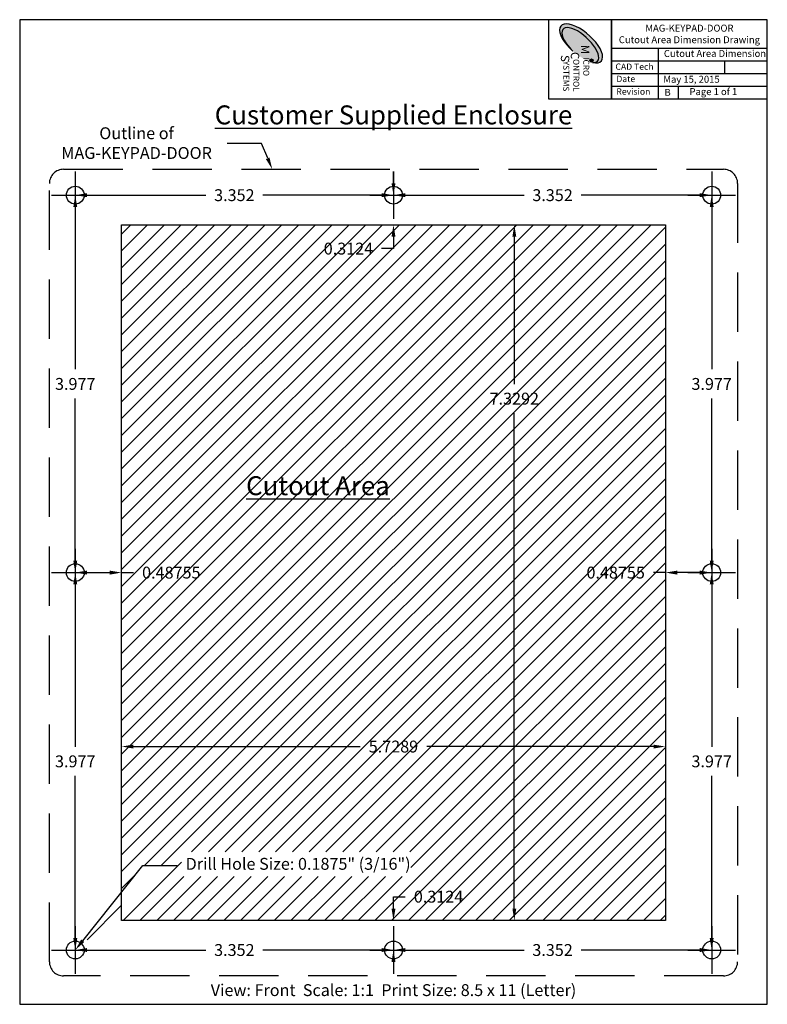
# Model space of a CAD drawing. Units: inches. Extents: x 0 to 7.9, y 0 to 10.4.
import ezdxf
from ezdxf import colors
from ezdxf.entities.mleader import LeaderData, LeaderLine
from ezdxf.math import Vec2, Vec3

# ---------------------------------------------------------------- set-up
doc = ezdxf.new("R2010")
doc.units = ezdxf.units.IN
doc.header["$MEASUREMENT"] = 0
doc.linetypes.add('HIDDEN2', pattern=[0.1875, 0.125, -0.0625])
doc.layers.add('1', color=7, linetype='Continuous')
doc.styles.add('ARIAL', font='arial.ttf')
doc.styles.get("Standard").update_dxf_attribs({"font": 'arial.ttf'})
doc.dimstyles.get("Standard").update_dxf_attribs({"dimtxt": 0.125, "dimasz": 0.125, "dimexe": 0.125, "dimexo": 0.125, "dimgap": 0.09, "dimtad": 0, "dimtih": 1, "dimtoh": 1, "dimdec": 8, "dimdsep": 46, "dimtxsty": 'Standard', "dimcen": 0.09, "dimadec": 0, "dimazin": 0, "dimtfac": 1, "dimtdec": 8, "dimtofl": 0, "dimtmove": 0, "dimatfit": 3, "dimfxl": 1, "dimtolj": 1, "dimtzin": 0, "dimarcsym": 0})

# ---------------------------------------------------------------- blocks, each defined once
blk = doc.blocks.new('*D2')
at = {"color": 0, "lineweight": -2, "transparency": 16777216}
for p, q in [((0.71, 8.526), (1.961, 8.526)), ((3.812, 8.526), (2.562, 8.526))]:
    blk.add_line(p, q, dxfattribs=at)
at = {"color": 0, "transparency": 16777216}
for points in [[(0.71, 8.547), (0.71, 8.505), (0.585, 8.526)], [(3.812, 8.547), (3.812, 8.505), (3.937, 8.526)]]:
    blk.add_solid(points, dxfattribs=at)
at = {"layer": 'Defpoints', "color": 0, "transparency": 16777216}
for p in [(0.585, 8.526), (3.937, 8.526), (3.937, 8.526)]:
    blk.add_point(p, dxfattribs=at)
at = {"color": 0, "transparency": 16777216, "insert": (2.261, 8.526), "char_height": 0.125, "attachment_point": 5}
blk.add_mtext('\\A1;3.352', dxfattribs=at)
blk = doc.blocks.new('*D3')
at = {"color": 0, "lineweight": -2, "transparency": 16777216}
for p, q in [((4.062, 8.526), (5.313, 8.526)), ((7.164, 8.526), (5.914, 8.526))]:
    blk.add_line(p, q, dxfattribs=at)
at = {"color": 0, "transparency": 16777216}
for points in [[(4.062, 8.547), (4.062, 8.505), (3.937, 8.526)], [(7.164, 8.547), (7.164, 8.505), (7.289, 8.526)]]:
    blk.add_solid(points, dxfattribs=at)
at = {"layer": 'Defpoints', "color": 0, "transparency": 16777216}
for p in [(3.937, 8.526), (7.289, 8.526), (7.289, 8.526)]:
    blk.add_point(p, dxfattribs=at)
at = {"color": 0, "transparency": 16777216, "insert": (5.613, 8.526), "char_height": 0.125, "attachment_point": 5}
blk.add_mtext('\\A1;3.352', dxfattribs=at)
blk = doc.blocks.new('*D4')
at = {"color": 0, "lineweight": -2, "transparency": 16777216}
for p, q in [((7.289, 8.401), (7.289, 6.691)), ((7.289, 4.674), (7.289, 6.384))]:
    blk.add_line(p, q, dxfattribs=at)
at = {"color": 0, "transparency": 16777216}
for points in [[(7.269, 8.401), (7.31, 8.401), (7.289, 8.526)], [(7.269, 4.674), (7.31, 4.674), (7.289, 4.549)]]:
    blk.add_solid(points, dxfattribs=at)
at = {"layer": 'Defpoints', "color": 0, "transparency": 16777216}
for p in [(7.289, 8.526), (7.289, 4.549), (7.289, 4.549)]:
    blk.add_point(p, dxfattribs=at)
at = {"color": 0, "transparency": 16777216, "insert": (7.289, 6.537), "char_height": 0.125, "attachment_point": 5}
blk.add_mtext('\\A1;3.977', dxfattribs=at)
blk = doc.blocks.new('*D5')
at = {"color": 0, "lineweight": -2, "transparency": 16777216}
for p, q in [((7.289, 4.424), (7.289, 2.714)), ((7.289, 0.697), (7.289, 2.407))]:
    blk.add_line(p, q, dxfattribs=at)
at = {"color": 0, "transparency": 16777216}
for points in [[(7.269, 4.424), (7.31, 4.424), (7.289, 4.549)], [(7.269, 0.697), (7.31, 0.697), (7.289, 0.572)]]:
    blk.add_solid(points, dxfattribs=at)
at = {"layer": 'Defpoints', "color": 0, "transparency": 16777216}
for p in [(7.289, 4.549), (7.289, 0.572), (7.289, 0.572)]:
    blk.add_point(p, dxfattribs=at)
at = {"color": 0, "transparency": 16777216, "insert": (7.289, 2.56), "char_height": 0.125, "attachment_point": 5}
blk.add_mtext('\\A1;3.977', dxfattribs=at)
blk = doc.blocks.new('*D6')
at = {"color": 0, "lineweight": -2, "transparency": 16777216}
for p, q in [((4.062, 0.572), (5.313, 0.572)), ((7.164, 0.572), (5.914, 0.572))]:
    blk.add_line(p, q, dxfattribs=at)
at = {"color": 0, "transparency": 16777216}
for points in [[(4.062, 0.593), (4.062, 0.551), (3.937, 0.572)], [(7.164, 0.593), (7.164, 0.551), (7.289, 0.572)]]:
    blk.add_solid(points, dxfattribs=at)
at = {"layer": 'Defpoints', "color": 0, "transparency": 16777216}
for p in [(3.937, 0.572), (3.937, 0.572), (7.289, 0.572)]:
    blk.add_point(p, dxfattribs=at)
at = {"color": 0, "transparency": 16777216, "insert": (5.613, 0.572), "char_height": 0.125, "attachment_point": 5}
blk.add_mtext('\\A1;3.352', dxfattribs=at)
blk = doc.blocks.new('*D7')
at = {"color": 0, "lineweight": -2, "transparency": 16777216}
for p, q in [((0.71, 0.572), (1.961, 0.572)), ((3.812, 0.572), (2.562, 0.572))]:
    blk.add_line(p, q, dxfattribs=at)
at = {"color": 0, "transparency": 16777216}
for points in [[(0.71, 0.593), (0.71, 0.551), (0.585, 0.572)], [(3.812, 0.593), (3.812, 0.551), (3.937, 0.572)]]:
    blk.add_solid(points, dxfattribs=at)
at = {"layer": 'Defpoints', "color": 0, "transparency": 16777216}
for p in [(0.585, 0.572), (0.585, 0.572), (3.937, 0.572)]:
    blk.add_point(p, dxfattribs=at)
at = {"color": 0, "transparency": 16777216, "insert": (2.261, 0.572), "char_height": 0.125, "attachment_point": 5}
blk.add_mtext('\\A1;3.352', dxfattribs=at)
blk = doc.blocks.new('*D8')
at = {"color": 0, "lineweight": -2, "transparency": 16777216}
for p, q in [((1.198, 2.716), (3.588, 2.716)), ((6.677, 2.716), (4.287, 2.716))]:
    blk.add_line(p, q, dxfattribs=at)
at = {"color": 0, "transparency": 16777216}
for points in [[(1.198, 2.736), (1.198, 2.695), (1.073, 2.716)], [(6.677, 2.736), (6.677, 2.695), (6.802, 2.716)]]:
    blk.add_solid(points, dxfattribs=at)
at = {"layer": 'Defpoints', "color": 0, "transparency": 16777216}
for p in [(1.073, 2.716), (6.802, 2.716), (6.802, 2.716)]:
    blk.add_point(p, dxfattribs=at)
at = {"color": 0, "transparency": 16777216, "insert": (3.937, 2.716), "char_height": 0.125, "attachment_point": 5}
blk.add_mtext('\\A1;5.7289', dxfattribs=at)
blk = doc.blocks.new('*D9')
at = {"color": 0, "lineweight": -2, "transparency": 16777216}
for p, q in [((5.21, 8.088), (5.21, 6.536)), ((5.21, 1.009), (5.21, 6.228))]:
    blk.add_line(p, q, dxfattribs=at)
at = {"color": 0, "transparency": 16777216}
for points in [[(5.19, 8.088), (5.231, 8.088), (5.21, 8.213)], [(5.19, 1.009), (5.231, 1.009), (5.21, 0.884)]]:
    blk.add_solid(points, dxfattribs=at)
at = {"layer": 'Defpoints', "color": 0, "transparency": 16777216}
for p in [(5.21, 8.213), (5.21, 0.884), (5.21, 0.884)]:
    blk.add_point(p, dxfattribs=at)
at = {"color": 0, "transparency": 16777216, "insert": (5.21, 6.382), "char_height": 0.125, "attachment_point": 5}
blk.add_mtext('\\A1;7.3292', dxfattribs=at)
blk = doc.blocks.new('*D10')
at = {"color": 0, "lineweight": -2, "transparency": 16777216}
for p, q in [((0.585, 4.424), (0.585, 2.714)), ((0.585, 0.697), (0.585, 2.407))]:
    blk.add_line(p, q, dxfattribs=at)
at = {"color": 0, "transparency": 16777216}
for points in [[(0.565, 4.424), (0.606, 4.424), (0.585, 4.549)], [(0.565, 0.697), (0.606, 0.697), (0.585, 0.572)]]:
    blk.add_solid(points, dxfattribs=at)
at = {"layer": 'Defpoints', "color": 0, "transparency": 16777216}
for p in [(0.585, 4.549), (0.585, 4.549), (0.585, 0.572)]:
    blk.add_point(p, dxfattribs=at)
at = {"color": 0, "transparency": 16777216, "insert": (0.585, 2.56), "char_height": 0.125, "attachment_point": 5}
blk.add_mtext('\\A1;3.977', dxfattribs=at)
blk = doc.blocks.new('*D11')
at = {"color": 0, "lineweight": -2, "transparency": 16777216}
for p, q in [((0.585, 8.401), (0.585, 6.691)), ((0.585, 4.674), (0.585, 6.384))]:
    blk.add_line(p, q, dxfattribs=at)
at = {"color": 0, "transparency": 16777216}
for points in [[(0.565, 8.401), (0.606, 8.401), (0.585, 8.526)], [(0.565, 4.674), (0.606, 4.674), (0.585, 4.549)]]:
    blk.add_solid(points, dxfattribs=at)
at = {"layer": 'Defpoints', "color": 0, "transparency": 16777216}
for p in [(0.585, 8.526), (0.585, 8.526), (0.585, 4.549)]:
    blk.add_point(p, dxfattribs=at)
at = {"color": 0, "transparency": 16777216, "insert": (0.585, 6.537), "char_height": 0.125, "attachment_point": 5}
blk.add_mtext('\\A1;3.977', dxfattribs=at)
blk = doc.blocks.new('*D12')
at = {"color": 0, "lineweight": -2, "transparency": 16777216}
for p, q in [((6.802, 4.549), (6.677, 4.549)), ((7.164, 4.549), (6.927, 4.549))]:
    blk.add_line(p, q, dxfattribs=at)
at = {"color": 0, "transparency": 16777216}
for points in [[(6.927, 4.57), (6.927, 4.528), (6.802, 4.549)], [(7.164, 4.57), (7.164, 4.528), (7.289, 4.549)]]:
    blk.add_solid(points, dxfattribs=at)
at = {"layer": 'Defpoints', "color": 0, "transparency": 16777216}
for p in [(6.802, 4.549), (6.802, 4.549), (7.289, 4.549)]:
    blk.add_point(p, dxfattribs=at)
at = {"color": 0, "transparency": 16777216, "insert": (6.278, 4.549), "char_height": 0.125, "attachment_point": 5}
blk.add_mtext('\\A1;0.48755', dxfattribs=at)
blk = doc.blocks.new('*D13')
at = {"color": 0, "lineweight": -2, "transparency": 16777216}
for p, q in [((3.937, 1.009), (3.937, 1.134)), ((3.937, 1.134), (4.062, 1.134)), ((3.937, 0.447), (3.937, 0.322))]:
    blk.add_line(p, q, dxfattribs=at)
at = {"color": 0, "transparency": 16777216}
for points in [[(3.917, 1.009), (3.958, 1.009), (3.937, 0.884)], [(3.917, 0.447), (3.958, 0.447), (3.937, 0.572)]]:
    blk.add_solid(points, dxfattribs=at)
at = {"layer": 'Defpoints', "color": 0, "transparency": 16777216}
for p in [(3.937, 0.884), (3.937, 0.884), (3.937, 0.572)]:
    blk.add_point(p, dxfattribs=at)
at = {"color": 0, "transparency": 16777216, "insert": (4.412, 1.134), "char_height": 0.125, "attachment_point": 5}
blk.add_mtext('\\A1;0.3124', dxfattribs=at)
blk = doc.blocks.new('*D14')
at = {"color": 0, "lineweight": -2, "transparency": 16777216}
for p, q in [((0.71, 4.549), (0.948, 4.549)), ((1.073, 4.549), (1.198, 4.549))]:
    blk.add_line(p, q, dxfattribs=at)
at = {"color": 0, "transparency": 16777216}
for points in [[(0.71, 4.57), (0.71, 4.528), (0.585, 4.549)], [(0.948, 4.57), (0.948, 4.528), (1.073, 4.549)]]:
    blk.add_solid(points, dxfattribs=at)
at = {"layer": 'Defpoints', "color": 0, "transparency": 16777216}
for p in [(0.585, 4.549), (1.073, 4.549), (1.073, 4.549)]:
    blk.add_point(p, dxfattribs=at)
at = {"color": 0, "transparency": 16777216, "insert": (1.597, 4.549), "char_height": 0.125, "attachment_point": 5}
blk.add_mtext('\\A1;0.48755', dxfattribs=at)
blk = doc.blocks.new('*D15')
at = {"color": 0, "lineweight": -2, "transparency": 16777216}
for p, q in [((3.937, 8.651), (3.937, 8.776)), ((3.937, 8.088), (3.937, 7.963)), ((3.937, 7.963), (3.812, 7.963))]:
    blk.add_line(p, q, dxfattribs=at)
at = {"color": 0, "transparency": 16777216}
for points in [[(3.917, 8.651), (3.958, 8.651), (3.937, 8.526)], [(3.917, 8.088), (3.958, 8.088), (3.937, 8.213)]]:
    blk.add_solid(points, dxfattribs=at)
at = {"layer": 'Defpoints', "color": 0, "transparency": 16777216}
for p in [(3.937, 8.526), (3.937, 8.213), (3.937, 8.213)]:
    blk.add_point(p, dxfattribs=at)
at = {"color": 0, "transparency": 16777216, "insert": (3.463, 7.963), "char_height": 0.125, "attachment_point": 5}
blk.add_mtext('\\A1;0.3124', dxfattribs=at)
blk = doc.blocks.new('MICRO CONTROL SYSTEMS')
at = {"linetype": 'Continuous'}
h = blk.add_hatch(color=7, dxfattribs=at)
edge = h.paths.add_edge_path()
edge.add_ellipse((1.599, 1.614), major_axis=(-1.337, -1.439), ratio=0.40731, start_angle=152.67813, end_angle=446.56924, ccw=False)
edge.add_ellipse((1.462, 1.683), major_axis=(-1.462, -1.683), ratio=0.423564, start_angle=142.52862, end_angle=447.24891)
blk.add_hatch(color=7, dxfattribs=at).paths.add_polyline_path([(3.035, 2.547, 1), (2.762, 2.547, 1)])
at = {"color": 7, "linetype": 'Continuous'}
blk.add_circle((2.899, 2.547), 0.136, dxfattribs=at)
for centre, major_axis, ratio, start_param, end_param in [((1.462, 1.683), (-1.462, -1.683), 0.423564, 2.487594, 7.805966), ((1.599, 1.614), (-1.337, -1.439), 0.40731, 2.664736, 7.794104)]:
    blk.add_ellipse(centre, major_axis=major_axis, ratio=ratio, start_param=start_param, end_param=end_param, dxfattribs=at)
at = {"color": 7, "linetype": 'Continuous', "char_height": 0.5, "attachment_point": 1, "style": 'ARIAL'}
for s, insert, width in [('{\\fCalisto MT|b1|i1|c0|p18;\\H1.4x;M}', (1.578, 2.362), 3.4087), ('{\\fCalisto MT|b1|i1|c0|p18;ICRO\\P ONTROL\\P  YSTEMS}', (2.614, 2.355), 3.40646), ('{\\fCalisto MT|b1|i1|c0|p18;\\H1.4x;C}', (2.179, 1.521), 3.93554), ('{\\fCalisto MT|b1|i1|c0|p18;\\H1.4x;S}', (2.437, 0.697), 2.88839)]:
    blk.add_mtext(s, dxfattribs=dict(at, insert=insert, width=width))

msp = doc.modelspace()

# ---------------------------------------------------------------- hatches: boundary and pattern name
h = msp.add_hatch()
h.set_pattern_fill('ANSI31', color=1)
h.set_pattern_definition([(45, (-63.51566, 0.4489), (-0.08838835, 0.08838835), [])])
h.paths.add_polyline_path([(6.80194999, 0.88429455), (1.07304999, 0.88429455), (1.07304999, 8.21349455), (6.80194999, 8.21349455)])
h.paths.add_polyline_path([(3.63940995, 2.58592265), (4.23601637, 2.58592265), (4.23601637, 2.84351133), (3.63940995, 2.84351133)], flags=24)
h.paths.add_polyline_path([(4.11400238, 1.00464755), (4.71060879, 1.00464755), (4.71060879, 1.26223622), (4.11400238, 1.26223622)], flags=24)
h.paths.add_polyline_path([(2.29041972, 5.27363936), (3.98919189, 5.27363936), (3.98919189, 5.68578124), (2.29041972, 5.68578124)], flags=24)
h.paths.add_polyline_path([(4.9125473, 6.25252981), (5.50915371, 6.25252981), (5.50915371, 6.51011849), (4.9125473, 6.51011849)], flags=24)
h.paths.add_polyline_path([(5.93146739, 4.41920491), (6.62519181, 4.41920491), (6.62519181, 4.67679359), (5.93146739, 4.67679359)], flags=24)
h.paths.add_polyline_path([(1.24955238, 4.41920491), (1.9432768, 4.41920491), (1.9432768, 4.67679359), (1.24955238, 4.67679359)], flags=24)
h.paths.add_polyline_path([(3.16558492, 7.83384755), (3.76219133, 7.83384755), (3.76219133, 8.09143622), (3.16558492, 8.09143622)], flags=24)
edge = h.paths.add_edge_path()
edge.add_line((1.70297633, 1.34825324), (4.12180307, 1.34825324))
edge.add_line((4.12180307, 1.34825324), (4.12180307, 1.60584191))
edge.add_line((4.12180307, 1.60584191), (1.70297633, 1.60584191))
edge.add_line((1.70297633, 1.60584191), (1.70297633, 1.34825324))
edge.add_line((1.29769837, 1.46169969), (1.65769837, 1.46169969))
edge.add_line((0.66361056, 0.66948419), (1.29769837, 1.46169969))
edge.add_line((0.6798755, 0.65646576), (0.58549999, 0.57189455))
edge.add_line((0.58549999, 0.57189455), (0.64734562, 0.68250262))
edge.add_line((0.64734562, 0.68250262), (0.6798755, 0.65646576))

# ---------------------------------------------------------------- linework, layer by layer
for p, q in [((7.875, 9.54232826), (7.875, 10.375)), ((7.42466944, 9.94152357), (7.42466944, 9.80845847))]:
    msp.add_line(p, q)
at = {"linetype": 'HIDDEN2', "ltscale": 5, "extrusion": (-4.21688e-79, 1, 1.03284e-94)}
msp.add_line((0.46249999, 8.79889455), (7.41249999, 8.79889455), dxfattribs=at)
at = {"color": 1}
for p, q in [((0.58549999, 8.77589455), (0.58549999, 8.27589455)), ((3.93749999, 8.77589455), (3.93749999, 8.27589455)), ((7.28949999, 8.77589455), (7.28949999, 8.27589455)), ((0.33549999, 8.52589455), (0.83549999, 8.52589455)), ((3.68749999, 8.52589455), (4.18749999, 8.52589455)), ((7.03949999, 8.52589455), (7.53949999, 8.52589455)), ((0.58549999, 4.79889455), (0.58549999, 4.29889455)), ((7.28949999, 4.79889455), (7.28949999, 4.29889455)), ((0.33549999, 4.54889455), (0.83549999, 4.54889455)), ((7.03949999, 4.54889455), (7.53949999, 4.54889455)), ((0.58549999, 0.82189455), (0.58549999, 0.32189455)), ((3.93749999, 0.82189455), (3.93749999, 0.32189455)), ((7.28949999, 0.82189455), (7.28949999, 0.32189455)), ((0.33549999, 0.57189455), (0.83549999, 0.57189455)), ((3.68749999, 0.57189455), (4.18749999, 0.57189455)), ((7.03949999, 0.57189455), (7.53949999, 0.57189455))]:
    msp.add_line(p, q, dxfattribs=at)
at = {"linetype": 'HIDDEN2', "ltscale": 5, "extrusion": (-1, -4.21688e-79, 7.34788e-16)}
msp.add_line((0.31249999, 0.44889455), (0.31249999, 8.64889455), dxfattribs=at)
at = {"color": 250}
for p, q in [((0.58549999, 8.71339455), (0.58549999, 8.33839455)), ((3.93749999, 8.71339455), (3.93749999, 8.33839455)), ((7.28949999, 8.71339455), (7.28949999, 8.33839455)), ((0.39799999, 8.52589455), (0.77299999, 8.52589455)), ((3.74999999, 8.52589455), (4.12499999, 8.52589455)), ((7.10199999, 8.52589455), (7.47699999, 8.52589455)), ((0.58549999, 4.73639455), (0.58549999, 4.36139455)), ((7.28949999, 4.73639455), (7.28949999, 4.36139455)), ((0.39799999, 4.54889455), (0.77299999, 4.54889455)), ((7.10199999, 4.54889455), (7.47699999, 4.54889455)), ((0.58549999, 0.75939455), (0.58549999, 0.38439455)), ((3.93749999, 0.75939455), (3.93749999, 0.38439455)), ((7.28949999, 0.75939455), (7.28949999, 0.38439455)), ((0.39799999, 0.57189455), (0.77299999, 0.57189455)), ((3.74999999, 0.57189455), (4.12499999, 0.57189455)), ((7.10199999, 0.57189455), (7.47699999, 0.57189455))]:
    msp.add_line(p, q, dxfattribs=at)
at = {"linetype": 'HIDDEN2', "ltscale": 5, "extrusion": (1, 4.21688e-79, -7.34788e-16)}
msp.add_line((7.56249999, 8.64889455), (7.56249999, 0.44889455), dxfattribs=at)
at = {"linetype": 'HIDDEN2', "ltscale": 5, "extrusion": (4.21688e-79, -1, -1.03284e-94)}
msp.add_line((7.41249999, 0.29889455), (0.46249999, 0.29889455), dxfattribs=at)
for points in [[(0, 0), (7.875, 0), (7.875, 10.375), (0, 10.375)], [(5.56897989, 10.375), (5.56897989, 9.54232826), (6.23434293, 9.54232826), (6.23434293, 10.375)], [(6.23434293, 10.375), (6.23434293, 9.54232826), (7.875, 9.54232826), (7.875, 10.375)], [(6.80194999, 0.88429455), (1.07304999, 0.88429455), (1.07304999, 8.21349455), (6.80194999, 8.21349455)]]:
    msp.add_lwpolyline(points, close=True)
for centre in [(0.58549999, 8.52589455), (3.93749999, 8.52589455), (7.28949999, 8.52589455), (0.58549999, 4.54889455), (7.28949999, 4.54889455), (0.58549999, 0.57189455), (3.93749999, 0.57189455), (7.28949999, 0.57189455)]:
    msp.add_circle(centre, 0.09375)
at = {"linetype": 'HIDDEN2', "ltscale": 5}
for centre, start, end in [((0.46249999, 8.64889455), 90, 180), ((7.41249999, 8.64889455), 0, 90), ((0.46249999, 0.44889455), 180, 270), ((7.41249999, 0.44889455), 270, 0)]:
    msp.add_arc(centre, 0.15, start, end, dxfattribs=at)
at = {"layer": '1', "linetype": 'Continuous'}
for p, q in [((6.23434293, 10.07458867), (7.875, 10.07458867)), ((6.72671788, 10.07458867), (6.72671788, 9.54232826)), ((6.23434293, 9.94152357), (7.875, 9.94152357)), ((6.23434293, 9.94152357), (7.875, 9.94152357)), ((6.23434293, 9.94152357), (7.875, 9.94152357)), ((6.23434293, 9.80845847), (7.875, 9.80845847)), ((6.23434293, 9.67539337), (7.875, 9.67539337)), ((6.93699891, 9.67539337), (6.93699891, 9.54232826))]:
    msp.add_line(p, q, dxfattribs=at)

# ---------------------------------------------------------------- block references
at = {"layer": '1', "linetype": 'Continuous', "xscale": 0.1263032964098901, "yscale": 0.1263032964098901, "zscale": 0.1263032964098901, "rotation": 270}
msp.add_blockref('MICRO CONTROL SYSTEMS', (5.70153344, 10.31006739), dxfattribs=at)

# ---------------------------------------------------------------- texts
at = {"attachment_point": 5}
for s, width, insert, char_height in [('{\\fArial|b1|i0|c0|p34;\\LCustomer Supplied Enclosure}', 10.0520909471, (3.93749999, 9.37173807, 0.087), 0.2), ('View: Front^I^IScale: 1:1^I^IPrint Size: 8.5 x 11 (Letter)', 8.283897378, (3.9375, 0.14944727), 0.125)]:
    msp.add_mtext_dynamic_manual_height_columns(s, width=width, gutter_width=1, heights=[0], dxfattribs=dict(at, insert=insert, char_height=char_height))
at = {"color": 250, "insert": (3.14171577, 5.46455341), "char_height": 0.2, "attachment_point": 5}
msp.add_mtext_dynamic_manual_height_columns('\\pt6.4;{\\fArial|b1|i0|c0|p34;\\L\\C1;Cutout Area}', width=8.283897378, gutter_width=1, heights=[0], dxfattribs=at)
at = {"layer": '1', "linetype": 'Continuous'}
for s, insert, char_height, width, attachment_point in [('{\\fArial|b1|i0|c0|p34;MAG-KEYPAD-DOOR\\PCutout Area Dimension Drawing}', (7.05467146, 10.22479434), 0.0731845527, 1.5716082424, 5), ('Cutout Area Dimension', (6.78553927, 10.05554675), 0.0731858061, 1.239118199, 1), ('CAD Tech', (6.27570427, 9.91331427), 0.066532551, 0.5609740856, 1), ('Date', (6.2852194, 9.7842536), 0.066532551, 0.4501365083, 1), ('May 15, 2015', (6.77922997, 9.78375597), 0.0731858061, 0.9140670215, 1), ('Revision', (6.2852194, 9.65115434), 0.066532551, 0.4501365083, 1), ('   Page 1 of 1', (6.98875229, 9.65355366), 0.0731858061, 0.9140670215, 1), ('B', (6.79189247, 9.64626071), 0.07318581, 0.1098846677, 1)]:
    msp.add_mtext(s, dxfattribs=dict(at, insert=insert, char_height=char_height, width=width, attachment_point=attachment_point))

# ---------------------------------------------------------------- dimensions: what is measured, and where the dimension line sits
for base, p1, p2, picture, middle in [((3.93749999, 8.21349455), (3.93749999, 8.52589455), (3.93749999, 8.21349455), '*D15', (3.46329126, 7.96349455)), ((5.2103815426, 0.8842945459), (5.2103815426, 8.2134945459), (5.2103815426, 0.8842945459), '*D9', (5.2103815426, 6.3821768106)), ((3.93749999, 0.88429455), (3.93749999, 0.57189455), (3.93749999, 0.88429455), '*D13', (4.41170873, 1.13429455))]:
    dim = msp.add_linear_dim(base=base, p1=p1, p2=p2, angle=90, dimstyle='Standard')
    dim.commit()
    dim.dimension.update_dxf_attribs({"geometry": picture, "text_midpoint": middle, "dimtype": 160})
for base, p1, p2, picture, middle in [((0.58549999, 8.52589455), (0.58549999, 4.54889455), (0.58549999, 8.52589455), '*D11', (0.58549999, 6.53739455)), ((7.28949999, 0.57189455), (7.28949999, 4.54889455), (7.28949999, 0.57189455), '*D5', (7.28949999, 2.56039455))]:
    dim = msp.add_linear_dim(base=base, p1=p1, p2=p2, angle=90, dimstyle='Standard', override={"dimtmove": 1})
    dim.commit()
    dim.dimension.update_dxf_attribs({"geometry": picture, "text_midpoint": middle})
for base, p1, p2, picture, middle in [((3.93749999, 8.52589455), (0.58549999, 8.52589455), (3.93749999, 8.52589455), '*D2', (2.26149999, 8.52589455)), ((6.8019499942, 2.7156122812), (1.0730499942, 2.7156122812), (6.8019499942, 2.7156122812), '*D8', (3.9374999942, 2.7156122812)), ((3.93749999, 0.57189455), (7.28949999, 0.57189455), (3.93749999, 0.57189455), '*D6', (5.61349999, 0.57189455))]:
    dim = msp.add_linear_dim(base=base, p1=p1, p2=p2, dimstyle='Standard')
    dim.commit()
    dim.dimension.update_dxf_attribs({"geometry": picture, "text_midpoint": middle})
for base, p1, p2, picture, middle in [((7.28949999, 8.52589455), (3.93749999, 8.52589455), (7.28949999, 8.52589455), '*D3', (5.61349999, 8.52589455)), ((0.58549999, 0.57189455), (3.93749999, 0.57189455), (0.58549999, 0.57189455), '*D7', (2.26149999, 0.57189455))]:
    dim = msp.add_linear_dim(base=base, p1=p1, p2=p2, dimstyle='Standard', override={"dimtmove": 1})
    dim.commit()
    dim.dimension.update_dxf_attribs({"geometry": picture, "text_midpoint": middle})
for base, p1, p2, picture, middle in [((7.28949999, 4.54889455), (7.28949999, 8.52589455), (7.28949999, 4.54889455), '*D4', (7.28949999, 6.53739455)), ((0.58549999, 4.54889455), (0.58549999, 0.57189455), (0.58549999, 4.54889455), '*D10', (0.58549999, 2.56039455))]:
    dim = msp.add_linear_dim(base=base, p1=p1, p2=p2, angle=90, dimstyle='Standard')
    dim.commit()
    dim.dimension.update_dxf_attribs({"geometry": picture, "text_midpoint": middle})
for base, p1, p2, picture, middle in [((1.07304999, 4.54889455), (0.58549999, 4.54889455), (1.07304999, 4.54889455), '*D14', (1.59654249, 4.54889455)), ((6.80194999, 4.54889455), (7.28949999, 4.54889455), (6.80194999, 4.54889455), '*D12', (6.2784575, 4.54889455))]:
    dim = msp.add_linear_dim(base=base, p1=p1, p2=p2, dimstyle='Standard')
    dim.commit()
    dim.dimension.update_dxf_attribs({"geometry": picture, "text_midpoint": middle, "dimtype": 160})

# ---------------------------------------------------------------- leaders
ml = msp.add_multileader_mtext('Standard')
ml.set_content('Outline of \\PMAG-KEYPAD-DOOR', color=256)
ml.set_leader_properties()
ml.build(insert=Vec2(0, 0))
ml.multileader.update_dxf_attribs({"text_right_attachment_type": 2, "dogleg_length": 0.36, "arrow_head_size": 0.125})
ctx = ml.context
ctx.base_point, ctx.char_height, ctx.arrow_head_size, ctx.landing_gap_size, ctx.plane_origin = Vec3(0.27558216, 9.17768234), 0.125, 0.125, 0.09, Vec3(3.93749999, 8.79889455)
ctx.right_attachment, ctx.text_align_type = 2, 1
notes = []
notes.append((ctx, [(0, (1, 1, 0), (2.54682363, 9.07129876), (-1, 0), 0.36, [(0, [(2.66014152, 8.79889455)], 0, [])])]))
ctx.mtext.insert, ctx.mtext.width, ctx.mtext.alignment, ctx.mtext.flow_direction = Vec3(1.23120289, 9.24124817), 2.2179300557, 2, 5
ml = msp.add_multileader_mtext('Standard')
ml.set_content('\\A1;{\\C256;Drill Hole Size: 0.1875" (3/16")}', color=256)
ml.set_leader_properties()
ml.build(insert=Vec2(0, 0))
ml.multileader.update_dxf_attribs({"dogleg_length": 0.36, "arrow_head_size": 0.125})
ctx = ml.context
ctx.base_point, ctx.char_height, ctx.arrow_head_size, ctx.landing_gap_size, ctx.plane_origin = Vec3(1.65769837, 1.46169969), 0.125, 0.125, 0.09, Vec3(0.58549999, 0.57189455)
notes.append((ctx, [(0, (1, 1, 0), (1.29769837, 1.46169969), (1, 0), 0.36, [(0, [(0.58549999, 0.57189455)], 0, [])])]))
ctx.mtext.insert, ctx.mtext.width, ctx.mtext.flow_direction = Vec3(1.74769837, 1.54257452), 3.6329167335, 5
for ctx, leaders in notes:
    for number, flags, end, landing, length, lines in leaders:
        leader = LeaderData()
        leader.index, (leader.has_last_leader_line, leader.has_dogleg_vector, leader.attachment_direction) = number, flags
        leader.last_leader_point, leader.dogleg_vector, leader.dogleg_length = Vec3(end), Vec3(landing), length
        for number, points, colour, breaks in lines:
            line = LeaderLine()
            line.index, line.vertices, line.color, line.breaks = number, Vec3.list(points), colors.encode_raw_color(colour), breaks
            leader.lines.append(line)
        ctx.leaders.append(leader)

doc.saveas('drawing.dxf')
